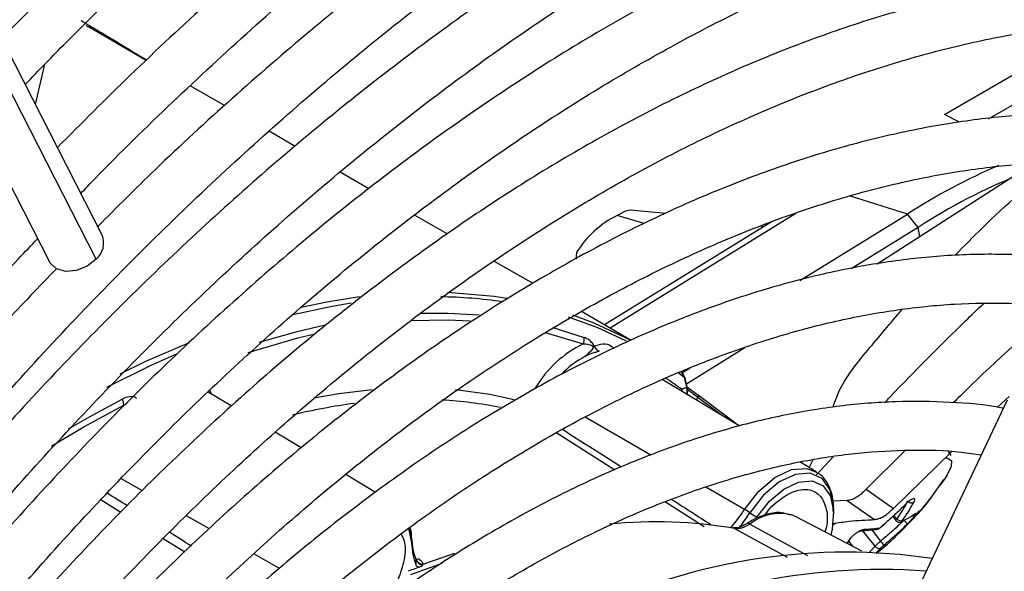
# Model space of a CAD drawing. Units: millimetres. Extents: x 5 to 414, y 3 to 291.
# Drawn here: x 235 to 236, y 69 to 69 of the extents above; entities that cross this region are included whole.
import ezdxf

# ---------------------------------------------------------------- set-up
doc = ezdxf.new("R2010")
doc.units = ezdxf.units.MM

msp = doc.modelspace()

# ---------------------------------------------------------------- linework, layer by layer
at = {"color": 7, "linetype": 'Continuous', "lineweight": 25}
for p, q in [((235.3393, 69.1595), (234.7638, 70.2865)), ((234.7092, 70.2273), (235.272, 69.1251)), ((235.3184, 69.427), (235.3217, 69.4251)), ((235.3955, 69.3825), (235.3217, 69.4251)), ((236.4144, 69.3135), (236.6163, 69.43)), ((236.4706, 69.3078), (236.6674, 69.4214)), ((235.3844, 69.39), (235.396, 69.383)), ((235.2542, 69.3262), (235.2661, 69.3775)), ((235.4955, 69.3248), (235.4518, 69.35)), ((236.4337, 69.3035), (236.4144, 69.3135)), ((235.5856, 69.2727), (235.5523, 69.292)), ((235.6797, 69.2184), (235.6429, 69.2397)), ((236.5054, 69.2361), (236.3287, 69.1223)), ((235.7796, 69.1608), (235.7378, 69.1849)), ((236.0588, 69.1869), (236.0135, 69.1914)), ((236.2301, 69.1016), (236.3672, 69.1863)), ((236.3809, 69.1692), (236.3672, 69.1863)), ((236.1947, 69.1769), (235.9807, 69.0447)), ((236.1833, 69.1698), (236.1798, 69.1709)), ((236.3809, 69.1692), (236.2956, 69.1165)), ((235.945, 69.137), (235.9439, 69.1287)), ((235.8893, 69.0974), (235.8392, 69.1263)), ((236.0147, 69.025), (235.9511, 69.0618)), ((236.1597, 69.0156), (236.0852, 68.9691)), ((236.0899, 68.9895), (236.0794, 68.983)), ((236.1535, 68.9155), (236.0543, 68.9749)), ((236.0824, 68.9776), (236.0856, 68.9649)), ((236.0865, 68.9637), (236.0834, 68.9763)), ((235.5041, 68.9412), (235.4744, 68.959)), ((236.0862, 68.9558), (236.0868, 68.9602)), ((236.0864, 68.9654), (236.1001, 68.9549)), ((236.1481, 68.9187), (236.1005, 68.9546)), ((236.4946, 68.9488), (236.2572, 68.4464)), ((236.4819, 68.9392), (236.4973, 68.9533)), ((235.5935, 68.8876), (235.5602, 68.9076)), ((236.3645, 68.8844), (236.3147, 68.8349)), ((236.3495, 68.8105), (236.4234, 68.8828)), ((236.423, 68.8779), (236.4197, 68.8829)), ((236.2508, 68.8572), (236.23, 68.8697)), ((235.6883, 68.8309), (235.6504, 68.8536)), ((236.3972, 68.8237), (236.4139, 68.8474)), ((236.4154, 68.8489), (236.4084, 68.8393)), ((236.3147, 68.8349), (236.3495, 68.8105)), ((236.2904, 68.8205), (236.2725, 68.8198)), ((236.2904, 68.8205), (236.3253, 68.7962)), ((236.2732, 68.8033), (236.2732, 68.8094)), ((236.3593, 68.8102), (236.3639, 68.8145)), ((236.1662, 68.8049), (236.1749, 68.7991)), ((236.2243, 68.8), (236.2192, 68.8022)), ((236.3091, 68.7558), (236.2243, 68.8)), ((236.3485, 68.7999), (236.3526, 68.7949)), ((236.3597, 68.7933), (236.3639, 68.7957)), ((236.3736, 68.8011), (236.3761, 68.8025)), ((236.3768, 68.8024), (236.3752, 68.802)), ((236.2721, 68.7893), (236.2757, 68.7921)), ((236.3092, 68.782), (236.3279, 68.7835)), ((236.3339, 68.7868), (236.3372, 68.7898)), ((235.7343, 68.7724), (235.7343, 68.766)), ((236.2907, 68.7654), (236.2924, 68.7685)), ((235.7398, 68.7461), (235.7398, 68.7463)), ((235.7489, 68.7394), (235.7892, 68.7531))]:
    msp.add_line(p, q, dxfattribs=at)
at = {"color": 8, "linetype": 'Continuous', "lineweight": 25}
for p, q in [((235.3316, 69.1285), (234.7486, 70.2701)), ((235.3844, 69.39), (235.3838, 69.3893)), ((236.3672, 69.1863), (236.2948, 69.2093)), ((236.2249, 69.1871), (235.9877, 69.0406)), ((236.0313, 69.174), (235.9967, 69.1843)), ((236.3833, 69.1575), (236.3809, 69.1692)), ((235.9047, 69.0352), (235.9533, 69.0205)), ((235.9146, 69.0413), (235.9545, 69.0288)), ((236.0824, 68.9776), (236.0741, 68.9838)), ((235.3668, 68.9421), (235.3713, 68.9451)), ((236.0981, 68.9486), (236.0998, 68.9523)), ((236.1012, 68.9541), (236.1001, 68.9549)), ((236.0397, 68.8784), (235.9559, 68.9269)), ((236.1479, 68.9188), (236.1436, 68.9221)), ((235.9196, 68.9069), (235.9937, 68.8597)), ((236.2419, 68.8625), (236.2471, 68.8727)), ((236.251, 68.8531), (236.2725, 68.8764)), ((235.3906, 68.833), (235.3632, 68.8485)), ((236.1592, 68.8092), (236.1101, 68.8376)), ((235.3379, 68.8214), (235.3633, 68.8056)), ((236.0583, 68.8187), (236.1076, 68.7873)), ((235.4761, 68.7845), (235.4469, 68.8011)), ((236.3501, 68.8014), (236.3536, 68.7971)), ((235.7343, 68.7724), (235.7323, 68.7867)), ((236.1465, 68.7849), (236.2139, 68.7483)), ((236.1661, 68.7904), (236.2398, 68.7504)), ((236.326, 68.762), (236.31, 68.7821)), ((236.3217, 68.783), (236.3331, 68.7686)), ((235.4173, 68.7719), (235.4449, 68.7548)), ((236.2923, 68.7682), (236.2972, 68.762)), ((236.2907, 68.7668), (236.2901, 68.7657)), ((236.326, 68.762), (236.3185, 68.7542)), ((235.5658, 68.7337), (235.5328, 68.7524)), ((235.7728, 68.7402), (235.7328, 68.7255))]:
    msp.add_line(p, q, dxfattribs=at)
at = {"color": 7, "linetype": 'Continuous', "lineweight": 25, "flags": 128}
for points in [[(236.0135, 69.1914), (236.0073, 69.1899), (235.9967, 69.1843)], [(235.3316, 69.1285), (235.3202, 69.1196), (235.3065, 69.1141), (235.2928, 69.1129), (235.281, 69.1162), (235.2729, 69.1235), (235.272, 69.1251)], [(235.78, 69.0864), (235.8396, 69.0813), (235.8565, 69.0787)], [(235.5935, 69.0674), (235.626, 69.0742), (235.6677, 69.0808)], [(235.9395, 69.0577), (235.9669, 69.0474), (236.0132, 69.0256)], [(235.3623, 68.9824), (235.3952, 68.9983), (235.4508, 69.0223)], [(236.0794, 68.983), (236.0794, 68.983), (236.0786, 68.9835)], [(236.1001, 68.9549), (236.1003, 68.9549), (236.1004, 68.9547), (236.1005, 68.9545), (236.1005, 68.9543), (236.1004, 68.9539), (236.1003, 68.9534), (236.1001, 68.9529), (236.0998, 68.9523)], [(235.2748, 68.8898), (235.2837, 68.8953), (235.316, 68.9144)], [(236.1749, 68.7991), (236.191, 68.8197), (236.2094, 68.8352), (236.2282, 68.8441), (236.2455, 68.8455), (236.2596, 68.8392), (236.2692, 68.8259), (236.2731, 68.8069), (236.2712, 68.7841), (236.2693, 68.7765)], [(235.7304, 68.7853), (235.7305, 68.7851), (235.7343, 68.766)]]:
    msp.add_lwpolyline(points, dxfattribs=at)
at = {"color": 8, "linetype": 'Continuous', "lineweight": 25, "flags": 128}
for points in [[(235.6573, 69.0725), (235.6309, 69.068), (235.5825, 69.0575)], [(235.7449, 69.0595), (235.781, 69.0597), (235.8205, 69.0576)], [(235.5398, 69.0227), (235.5883, 69.0364), (235.6238, 69.0446)], [(235.7331, 69.0504), (235.7808, 69.0512), (235.809, 69.05)], [(236.0085, 69.0241), (235.971, 69.0413), (235.9346, 69.0546)], [(235.5255, 69.0095), (235.5891, 69.0281), (235.6107, 69.0332)], [(235.435, 69.0076), (235.4005, 68.9923), (235.3449, 68.9647)], [(235.4787, 68.9564), (235.4779, 68.9586), (235.4768, 68.9612)], [(235.684, 68.9618), (235.6416, 68.9568), (235.6094, 68.9511)], [(235.8654, 68.9491), (235.8341, 68.9558), (235.7904, 68.9618)], [(235.2964, 68.912), (235.323, 68.9275), (235.3648, 68.95)], [(235.316, 68.9144), (235.3253, 68.9197), (235.3668, 68.9421)], [(236.4154, 68.8748), (236.4187, 68.8746), (236.4235, 68.8713), (236.4233, 68.8641), (236.4182, 68.8533), (236.4154, 68.8489)], [(236.1592, 68.8092), (236.1774, 68.8324), (236.1981, 68.8499), (236.2193, 68.8599), (236.2388, 68.8615), (236.2514, 68.8568)], [(236.2732, 68.8094), (236.2731, 68.8134), (236.2688, 68.8341), (236.2584, 68.8485), (236.2431, 68.8554), (236.2242, 68.8539), (236.2037, 68.8442), (236.1837, 68.8273), (236.1662, 68.8049)], [(236.1465, 68.7849), (236.1452, 68.7854), (236.1444, 68.7855)], [(236.3312, 68.7848), (236.3316, 68.7851), (236.332, 68.7856)]]:
    msp.add_lwpolyline(points, dxfattribs=at)
at = {"color": 7, "linetype": 'Continuous', "lineweight": 25}
for centre, radius, start, end in [((236.7946, 68.5243), 0.7879, 113.2059, 122.8455), ((236.7824, 68.5529), 0.7356, 111.7332, 123.0887), ((236.0524, 69.0715), 0.1259, 116.2752, 148.6262), ((235.3137, 69.1494), 0.0275, 310.5169, 21.54), ((236.0173, 68.8898), 0.1455, 116.1052, 149.0536), ((235.9416, 69.0264), 0.0131, 333.0645, 10.5947), ((235.9782, 69.0223), 0.0119, 204.1958, 247.3413), ((236.0727, 68.9741), 0.0111, 13.743, 52.6882), ((236.078, 68.9612), 0.00882, 352.9273, 16.2599), ((235.3511, 68.9423), 0.0157, 359.2216, 29.3), ((235.756, 68.2202), 0.7304, 97.4478, 103.7513), ((235.7452, 68.4305), 0.519, 78.6089, 86.9294), ((236.0848, 68.6817), 0.1477, 56.546, 59.7176), ((236.047, 68.2125), 0.5809, 80.1405, 95.9214), ((236.3584, 68.8006), 0.00594, 216.2516, 297.4301), ((236.3241, 68.7983), 0.015, 301.833, 310.7803), ((235.8143, 68.7745), 0.08, 181.5226, 201.6778), ((236.3233, 68.7583), 0.0143, 19.8231, 46.182), ((235.8202, 68.7684), 0.0859, 181.5974, 200.7901), ((236.3306, 68.765), 0.00561, 213.2824, 300.1881), ((235.75, 68.7487), 0.0107, 200.3275, 259.8633), ((235.7494, 68.7495), 0.0102, 203.1809, 267.1473), ((236.2886, 67.9975), 0.757, 81.6178, 115.1709), ((236.0778, 67.8466), 0.9495, 110.3759, 111.486), ((236.3353, 67.9278), 0.8046, 86.0017, 118.4357)]:
    msp.add_arc(centre, radius, start, end, dxfattribs=at)
at = {"color": 8, "linetype": 'Continuous', "lineweight": 25}
for centre, radius, start, end in [((235.7633, 68.487), 0.5936, 81.5696, 89.2134), ((236.0101, 68.9007), 0.1171, 117.7241, 136.5273), ((236.0744, 68.9767), 0.00804, 6.4309, 51.8977), ((235.7908, 68.5718), 0.4855, 53.5654, 56.6076), ((236.0686, 68.961), 0.0106, 354.5828, 7.7801), ((236.068, 68.9584), 0.0119, 6.0155, 19.8233), ((236.0748, 68.961), 0.0114, 335.9859, 19.7675), ((236.078, 68.9613), 0.00891, 326.0923, 352.6997), ((235.9979, 68.9125), 0.1916, 318.9206, 327.3517), ((235.9991, 68.912), 0.1985, 320.3248, 327.3312), ((236.2046, 68.7428), 0.0612, 76.16, 128.9601), ((236.3579, 68.7974), 0.00445, 286.2835, 317.6639), ((236.1637, 68.7871), 0.00407, 54.3005, 117.0903), ((235.7413, 68.7508), 0.00499, 252.0825, 293.3695)]:
    msp.add_arc(centre, radius, start, end, dxfattribs=at)
for centre, major_axis, ratio, start_param, end_param in [((235.8396, 68.9587), (1.5083, -0.9676), 0.003968, 1.465418, 1.515315), ((235.2749, 68.8249), (1.5481, -0.9699), 0.022887, 1.522717, 1.539346), ((235.8396, 68.9587), (1.5083, -0.9676), 0.003968, 1.388751, 1.422364), ((235.2749, 68.8249), (1.5481, -0.9699), 0.022887, 1.469728, 1.487725)]:
    msp.add_ellipse(centre, major_axis=major_axis, ratio=ratio, start_param=start_param, end_param=end_param, dxfattribs=at)
at = {"color": 7, "linetype": 'Continuous', "lineweight": 25}
for centre, major_axis, ratio, start_param, end_param in [((236.364, 68.7974), (0.00328, 0.00309), 0.162304, 2.456048, 3.587186), ((236.3334, 68.788), (0.00334, 0.00296), 0.241032, 3.501666, 4.06749), ((236.3365, 68.7624), (0.0034, 0.00289), 0.097985, 1.421102, 2.552235), ((235.8245, 68.6996), (0.0785, -0.0348), 0.475818, 3.037145, 3.079767)]:
    msp.add_ellipse(centre, major_axis=major_axis, ratio=ratio, start_param=start_param, end_param=end_param, dxfattribs=at)
for points, knots in [([(236.4305, 70.2716), (236.416, 70.2658), (236.3651, 70.2455), (236.2771, 70.2043), (236.1668, 70.1482), (236.0563, 70.0859), (235.946, 70.018), (235.836, 69.9444), (235.7265, 69.8655), (235.6178, 69.7813), (235.5102, 69.6921), (235.4037, 69.5978), (235.3038, 69.5042), (235.2403, 69.44), (235.2111, 69.4105)], [0, 0, 0, 0, 0.035347, 0.124267, 0.213197, 0.302131, 0.391063, 0.47999, 0.568911, 0.657824, 0.746728, 0.835624, 0.92451, 1, 1, 1, 1]), ([(235.2411, 69.3518), (235.2584, 69.3697), (235.3095, 69.4227), (235.3961, 69.5058), (235.5005, 69.6012), (235.6063, 69.6916), (235.7131, 69.7771), (235.8206, 69.8574), (235.9287, 69.9323), (236.0372, 70.0017), (236.1457, 70.0656), (236.254, 70.1234), (236.348, 70.1694), (236.4055, 70.1936), (236.4272, 70.2028)], [0, 0, 0, 0, 0.046229, 0.136196, 0.226153, 0.3161, 0.406036, 0.495961, 0.585875, 0.675778, 0.765673, 0.85556, 0.945443, 1, 1, 1, 1]), ([(236.421, 70.074), (236.3882, 70.0601), (236.32, 70.0314), (236.216, 69.9802), (236.1091, 69.9224), (236.0023, 69.8586), (235.8957, 69.7893), (235.7897, 69.7145), (235.6843, 69.6344), (235.5799, 69.5492), (235.4767, 69.459), (235.3772, 69.3667), (235.3131, 69.3023), (235.2822, 69.2713)], [0, 0, 0, 0, 0.085452, 0.177595, 0.269745, 0.361896, 0.454043, 0.546182, 0.638314, 0.730435, 0.822547, 0.914648, 1, 1, 1, 1]), ([(237.2872, 70.0073), (237.2849, 70.0079), (237.2546, 70.0158), (237.1938, 70.0251), (237.1047, 70.0347), (237.0129, 70.0371), (236.919, 70.0333), (236.8231, 70.023), (236.7254, 70.0063), (236.6263, 69.9832), (236.5258, 69.9538), (236.4244, 69.9181), (236.3221, 69.8763), (236.2193, 69.8283), (236.1162, 69.7745), (236.0131, 69.7148), (235.9102, 69.6494), (235.8077, 69.5786), (235.7058, 69.5023), (235.6049, 69.421), (235.5051, 69.3345), (235.4145, 69.2513), (235.358, 69.1948), (235.3337, 69.1705)], [0, 0, 0, 0, 0.004114, 0.054167, 0.104282, 0.154466, 0.204719, 0.255034, 0.305405, 0.355822, 0.406276, 0.456756, 0.507255, 0.557766, 0.608284, 0.658803, 0.709321, 0.759836, 0.810345, 0.860848, 0.911345, 0.961837, 1, 1, 1, 1]), ([(235.3121, 69.2127), (235.318, 69.2189), (235.3564, 69.2592), (235.4289, 69.3295), (235.5295, 69.423), (235.6315, 69.5113), (235.7346, 69.5948), (235.8384, 69.673), (235.9428, 69.746), (236.0476, 69.8135), (236.1525, 69.8754), (236.2572, 69.9313), (236.3463, 69.9749), (236.4002, 69.9974), (236.4195, 70.0055)], [0, 0, 0, 0, 0.01698, 0.110123, 0.203255, 0.296376, 0.389483, 0.482579, 0.575662, 0.668732, 0.761793, 0.854844, 0.94789, 1, 1, 1, 1]), ([(234.5575, 68.0141), (234.5678, 68.0332), (234.6006, 68.0946), (234.6598, 68.1962), (234.7348, 68.3186), (234.8133, 68.4384), (234.8947, 68.5555), (234.9791, 68.6696), (235.066, 68.7804), (235.1554, 68.8877), (235.247, 68.9911), (235.3406, 69.0904), (235.436, 69.1854), (235.5329, 69.276), (235.6311, 69.3617), (235.7303, 69.4425), (235.8304, 69.5182), (235.9311, 69.5885), (236.0321, 69.6534), (236.1331, 69.7127), (236.234, 69.7661), (236.3346, 69.8137), (236.4344, 69.8553), (236.5334, 69.8908), (236.6313, 69.9201), (236.7278, 69.9432), (236.8227, 69.9601), (236.9158, 69.9706), (237.007, 69.9749), (237.0958, 69.9726), (237.1756, 69.9654), (237.2245, 69.9561), (237.2456, 69.9521)], [0, 0, 0, 0, 0.015556, 0.049801, 0.084046, 0.118291, 0.152534, 0.186775, 0.221015, 0.255251, 0.289485, 0.323715, 0.357941, 0.392163, 0.42638, 0.460592, 0.494798, 0.529, 0.563196, 0.597389, 0.631577, 0.665764, 0.69995, 0.734138, 0.768331, 0.802534, 0.836752, 0.870991, 0.905259, 0.939565, 0.973914, 1, 1, 1, 1]), ([(237.1533, 69.8298), (237.1455, 69.8317), (237.1107, 69.8403), (237.046, 69.8491), (236.9593, 69.8561), (236.8701, 69.8562), (236.7789, 69.85), (236.6858, 69.8373), (236.591, 69.8181), (236.4948, 69.7927), (236.3975, 69.7609), (236.2994, 69.7229), (236.2006, 69.6788), (236.1014, 69.6287), (236.0021, 69.5728), (235.903, 69.5112), (235.8042, 69.444), (235.706, 69.3714), (235.6088, 69.2936), (235.5126, 69.2109), (235.4178, 69.1234), (235.3246, 69.0313), (235.2332, 68.9349), (235.1439, 68.8345), (235.0569, 68.7302), (234.9723, 68.6224), (234.8904, 68.5113), (234.8115, 68.3971), (234.7356, 68.2803), (234.6633, 68.161), (234.611, 68.0705), (234.584, 68.0195), (234.5788, 68.0096)], [0, 0, 0, 0, 0.009949, 0.044733, 0.079567, 0.114454, 0.149394, 0.184381, 0.219408, 0.254467, 0.289551, 0.324653, 0.359766, 0.394886, 0.430008, 0.46513, 0.500249, 0.535365, 0.570476, 0.605582, 0.640684, 0.675781, 0.710874, 0.745962, 0.781047, 0.816129, 0.851209, 0.886286, 0.921363, 0.956438, 0.991513, 1, 1, 1, 1]), ([(234.6421, 67.9961), (234.6616, 68.0314), (234.7034, 68.107), (234.7718, 68.2205), (234.846, 68.3367), (234.9234, 68.4502), (235.0037, 68.5607), (235.0867, 68.668), (235.1722, 68.7718), (235.2599, 68.8718), (235.3497, 68.9678), (235.4413, 69.0596), (235.5343, 69.1468), (235.6287, 69.2292), (235.7242, 69.3067), (235.8205, 69.3791), (235.9173, 69.4461), (236.0143, 69.5076), (236.1115, 69.5634), (236.2084, 69.6135), (236.3048, 69.6577), (236.4005, 69.6958), (236.4953, 69.7278), (236.5888, 69.7536), (236.6808, 69.7732), (236.7712, 69.7865), (236.8597, 69.7935), (236.9462, 69.7943), (237.0299, 69.7881), (237.0853, 69.7816), (237.1119, 69.7754), (237.1122, 69.7753)], [0, 0, 0, 0, 0.031473, 0.067344, 0.103214, 0.139083, 0.17495, 0.210815, 0.246676, 0.282535, 0.318389, 0.354238, 0.390083, 0.425921, 0.461754, 0.497581, 0.533401, 0.569216, 0.605026, 0.640831, 0.676635, 0.712439, 0.748245, 0.78406, 0.819888, 0.855736, 0.891614, 0.927531, 0.963496, 0.999518, 1, 1, 1, 1]), ([(237.0196, 69.6525), (237.0055, 69.6557), (236.9651, 69.6647), (236.8956, 69.6726), (236.8114, 69.6767), (236.7249, 69.6741), (236.6364, 69.665), (236.5461, 69.6496), (236.4543, 69.6277), (236.3613, 69.5995), (236.2674, 69.5651), (236.1727, 69.5245), (236.0776, 69.4779), (235.9823, 69.4254), (235.8871, 69.3671), (235.7923, 69.3033), (235.6981, 69.2341), (235.6047, 69.1597), (235.5125, 69.0803), (235.4216, 68.9961), (235.3323, 68.9074), (235.2449, 68.8144), (235.1596, 68.7174), (235.0766, 68.6166), (234.9962, 68.5123), (234.9185, 68.4048), (234.8437, 68.2944), (234.7723, 68.1814), (234.7121, 68.0803), (234.6772, 68.0163), (234.6637, 67.9914)], [0, 0, 0, 0, 0.019615, 0.056129, 0.092703, 0.129341, 0.166039, 0.20279, 0.239583, 0.27641, 0.313261, 0.350128, 0.387005, 0.423887, 0.460768, 0.497647, 0.534522, 0.571392, 0.608256, 0.645115, 0.681968, 0.718816, 0.755659, 0.792498, 0.829333, 0.866166, 0.902997, 0.939826, 0.976655, 1, 1, 1, 1]), ([(234.7272, 67.9779), (234.7355, 67.9932), (234.7648, 68.0473), (234.8189, 68.1381), (234.8891, 68.2501), (234.9627, 68.3594), (235.0392, 68.4659), (235.1184, 68.5691), (235.2001, 68.6689), (235.2841, 68.7649), (235.3701, 68.8569), (235.4579, 68.9446), (235.5472, 69.0278), (235.6377, 69.1062), (235.7293, 69.1796), (235.8217, 69.2478), (235.9145, 69.3107), (236.0075, 69.368), (236.1005, 69.4196), (236.1932, 69.4654), (236.2852, 69.5052), (236.3765, 69.5389), (236.4666, 69.5665), (236.5554, 69.5879), (236.6425, 69.6031), (236.7279, 69.6119), (236.8113, 69.6145), (236.8921, 69.6102), (236.9478, 69.6045), (236.9756, 69.5984), (236.9783, 69.5978)], [0, 0, 0, 0, 0.014919, 0.052675, 0.09043, 0.128184, 0.165936, 0.203686, 0.241432, 0.279173, 0.31691, 0.354641, 0.392366, 0.430085, 0.467796, 0.505499, 0.543196, 0.580885, 0.618569, 0.656249, 0.693927, 0.731607, 0.769292, 0.80699, 0.844708, 0.882456, 0.920246, 0.958091, 0.996001, 1, 1, 1, 1]), ([(236.8862, 69.4757), (236.8648, 69.4799), (236.8179, 69.4889), (236.7425, 69.4952), (236.6609, 69.496), (236.5771, 69.4901), (236.4915, 69.4779), (236.4042, 69.4593), (236.3156, 69.4343), (236.226, 69.403), (236.1356, 69.3655), (236.0447, 69.322), (235.9537, 69.2726), (235.8626, 69.2174), (235.772, 69.1566), (235.6819, 69.0904), (235.5927, 69.0191), (235.5047, 68.9427), (235.418, 68.8616), (235.333, 68.7761), (235.2499, 68.6863), (235.169, 68.5925), (235.0905, 68.495), (235.0146, 68.3942), (234.9415, 68.2902), (234.8716, 68.1835), (234.8068, 68.0779), (234.7671, 68.007), (234.7483, 67.9734)], [0, 0, 0, 0, 0.032466, 0.070996, 0.109602, 0.148282, 0.187031, 0.225837, 0.264688, 0.303572, 0.342479, 0.381399, 0.420327, 0.459255, 0.498181, 0.537102, 0.576016, 0.614924, 0.653825, 0.692719, 0.731608, 0.770491, 0.809369, 0.848243, 0.887114, 0.925983, 0.964851, 1, 1, 1, 1]), ([(234.8118, 67.9598), (234.8122, 67.9607), (234.8325, 67.9985), (234.8761, 68.0718), (234.9425, 68.1791), (235.0125, 68.2836), (235.0853, 68.3854), (235.1609, 68.4839), (235.239, 68.579), (235.3194, 68.6703), (235.4017, 68.7575), (235.4857, 68.8404), (235.5713, 68.9187), (235.658, 68.9922), (235.7457, 69.0607), (235.834, 69.1238), (235.9226, 69.1816), (236.0114, 69.2337), (236.0999, 69.2801), (236.188, 69.3205), (236.2753, 69.3549), (236.3617, 69.3832), (236.4467, 69.4054), (236.5302, 69.4213), (236.6119, 69.4308), (236.6916, 69.4343), (236.7688, 69.4307), (236.8199, 69.426), (236.8443, 69.4207), (236.8447, 69.4206)], [0, 0, 0, 0, 0.000873, 0.040838, 0.080804, 0.120767, 0.160729, 0.200687, 0.240641, 0.28059, 0.320532, 0.360468, 0.400396, 0.440316, 0.480227, 0.520128, 0.560021, 0.599906, 0.639785, 0.679661, 0.719536, 0.759415, 0.799306, 0.839219, 0.879165, 0.919158, 0.959215, 0.999351, 1, 1, 1, 1]), ([(235.3198, 69.4288), (235.3186, 69.4294), (235.3162, 69.4308), (235.3138, 69.4322), (235.3126, 69.4329)], [0, 0, 0, 0, 0.49971, 1, 1, 1, 1]), ([(235.3199, 69.4287), (235.3201, 69.4286), (235.3265, 69.425), (235.348, 69.4121), (235.3706, 69.3984), (235.3844, 69.39)], [0, 0, 0, 0, 0.011958, 0.398795, 1, 1, 1, 1]), ([(236.7525, 69.2984), (236.7475, 69.2996), (236.7187, 69.3063), (236.6635, 69.3124), (236.5869, 69.3163), (236.5079, 69.3132), (236.427, 69.3038), (236.3443, 69.2879), (236.2603, 69.2656), (236.1752, 69.237), (236.0892, 69.2023), (236.0027, 69.1614), (235.916, 69.1146), (235.8294, 69.0621), (235.7431, 69.004), (235.6575, 68.9404), (235.5728, 68.8718), (235.4893, 68.7982), (235.4072, 68.7199), (235.3269, 68.6372), (235.2486, 68.5503), (235.1725, 68.4596), (235.099, 68.3653), (235.0282, 68.2678), (234.9603, 68.1675), (234.896, 68.0643), (234.8536, 67.9934), (234.8338, 67.9565), (234.8331, 67.9553)], [0, 0, 0, 0, 0.008506, 0.049349, 0.090281, 0.131307, 0.172421, 0.213611, 0.254862, 0.296158, 0.337485, 0.378831, 0.420187, 0.461545, 0.502899, 0.544247, 0.585588, 0.626921, 0.668245, 0.709561, 0.75087, 0.792172, 0.833469, 0.874762, 0.916052, 0.957339, 0.998626, 1, 1, 1, 1]), ([(234.8972, 67.9416), (234.9124, 67.9684), (234.9474, 68.0299), (235.0062, 68.1237), (235.0727, 68.2229), (235.1422, 68.3192), (235.2144, 68.4124), (235.289, 68.5019), (235.3658, 68.5877), (235.4446, 68.6692), (235.5249, 68.7464), (235.6067, 68.8189), (235.6895, 68.8865), (235.773, 68.9489), (235.8571, 69.0059), (235.9413, 69.0574), (236.0255, 69.1032), (236.1092, 69.1431), (236.1923, 69.177), (236.2743, 69.2048), (236.3551, 69.2265), (236.4344, 69.2419), (236.5119, 69.2511), (236.5873, 69.2538), (236.6537, 69.2513), (236.6937, 69.2452), (236.7104, 69.2426)], [0, 0, 0, 0, 0.032796, 0.075416, 0.118034, 0.160649, 0.20326, 0.245865, 0.288464, 0.331055, 0.373637, 0.416209, 0.45877, 0.50132, 0.543859, 0.586388, 0.628907, 0.671421, 0.713933, 0.756449, 0.798977, 0.84153, 0.884123, 0.926774, 0.969504, 1, 1, 1, 1]), ([(234.462, 68.045), (234.4638, 68.0484), (234.4886, 68.0958), (234.5398, 68.1855), (234.6157, 68.3137), (234.6953, 68.4393), (234.778, 68.5625), (234.8637, 68.6827), (234.9522, 68.7998), (235.0432, 68.9137), (235.1367, 69.0235), (235.208, 69.1039), (235.2487, 69.1463), (235.2569, 69.1548)], [0, 0, 0, 0, 0.008416, 0.11562, 0.222825, 0.330029, 0.437231, 0.544428, 0.651621, 0.758807, 0.865985, 0.973155, 1, 1, 1, 1]), ([(236.6186, 69.121), (236.6039, 69.1238), (236.5662, 69.131), (236.5027, 69.1353), (236.4287, 69.1348), (236.3525, 69.1275), (236.2746, 69.1139), (236.1952, 69.0938), (236.1147, 69.0674), (236.0334, 69.0348), (235.9515, 68.9961), (235.8694, 68.9515), (235.7874, 68.9011), (235.7059, 68.8452), (235.625, 68.7839), (235.5451, 68.7176), (235.4666, 68.6464), (235.3896, 68.5705), (235.3144, 68.4904), (235.2414, 68.4063), (235.1708, 68.3185), (235.1029, 68.2274), (235.0379, 68.1331), (234.9758, 68.0365), (234.9374, 67.9702), (234.9182, 67.9371)], [0, 0, 0, 0, 0.02799, 0.071733, 0.115592, 0.159565, 0.20364, 0.247797, 0.292015, 0.336276, 0.380562, 0.42486, 0.469162, 0.513459, 0.557748, 0.602027, 0.646295, 0.690554, 0.734802, 0.779042, 0.823275, 0.867501, 0.911723, 0.955942, 1, 1, 1, 1]), ([(235.2809, 69.1165), (235.2589, 69.0936), (235.205, 69.0376), (235.1218, 68.9438), (235.0309, 68.836), (234.9427, 68.7245), (234.857, 68.6096), (234.7743, 68.4917), (234.6945, 68.3711), (234.6181, 68.2478), (234.552, 68.1351), (234.5129, 68.0627), (234.4968, 68.0328)], [0, 0, 0, 0, 0.07378, 0.180244, 0.286699, 0.393145, 0.499585, 0.606018, 0.712448, 0.818874, 0.9253, 1, 1, 1, 1]), ([(234.9825, 67.9234), (234.9949, 67.945), (235.0261, 67.9993), (235.08, 68.0839), (235.1434, 68.1771), (235.2098, 68.2672), (235.2788, 68.3539), (235.3502, 68.4371), (235.4236, 68.5162), (235.4988, 68.5911), (235.5754, 68.6614), (235.6532, 68.7268), (235.7319, 68.7872), (235.8112, 68.8423), (235.8906, 68.8918), (235.97, 68.9357), (236.049, 68.9737), (236.1274, 69.0057), (236.2047, 69.0317), (236.2807, 69.0515), (236.3551, 69.065), (236.4278, 69.0724), (236.498, 69.073), (236.5477, 69.0704), (236.573, 69.0658), (236.5766, 69.0652)], [0, 0, 0, 0, 0.0302236, 0.0760928, 0.1219597, 0.1678223, 0.2136791, 0.2595283, 0.3053683, 0.3511976, 0.3970146, 0.4428182, 0.4886075, 0.5343825, 0.5801436, 0.6258928, 0.6716339, 0.7173724, 0.7631147, 0.808873, 0.8546638, 0.9005084, 0.9464325, 0.9924642, 1, 1, 1, 1]), ([(236.5577, 69.0677), (236.5153, 69.0298), (236.4695, 68.9889), (236.4288, 68.9483), (236.4258, 68.9453)], [0, 0, 0, 0, 0.92587, 1, 1, 1, 1]), ([(235.9533, 69.0205), (235.9557, 69.0205), (235.9591, 69.0205), (235.963, 69.0191), (235.9646, 69.0181), (235.9653, 69.0174), (235.9657, 69.0167), (235.9658, 69.0162), (235.9659, 69.0157), (235.9658, 69.0146), (235.9646, 69.0127), (235.9613, 69.0093), (235.9579, 69.0064), (235.9557, 69.0044)], [0, 0, 0, 0, 0.258405, 0.360345, 0.396449, 0.427177, 0.438808, 0.450388, 0.46259, 0.475775, 0.538488, 0.685193, 1, 1, 1, 1]), ([(235.9674, 69.0174), (235.967, 69.0183), (235.966, 69.0202), (235.964, 69.0227), (235.9601, 69.0263), (235.9569, 69.0278), (235.9545, 69.0288)], [0, 0, 0, 0, 0.124105, 0.273163, 0.450892, 1, 1, 1, 1]), ([(235.9674, 69.0174), (235.9669, 69.017), (235.9656, 69.0161), (235.9648, 69.0121), (235.9617, 69.0099), (235.9588, 69.0071), (235.9567, 69.0053), (235.9557, 69.0044)], [0, 0, 0, 0, 0.113767, 0.30622, 0.540766, 0.771121, 1, 1, 1, 1]), ([(235.9736, 69.0113), (235.9729, 69.0109), (235.9711, 69.01), (235.9644, 69.0086), (235.9593, 69.0061), (235.9557, 69.0044)], [0, 0, 0, 0, 0.182156, 0.417072, 1, 1, 1, 1]), ([(236.0856, 68.9649), (236.0848, 68.9646), (236.0836, 68.9642), (236.082, 68.9635), (236.0805, 68.963), (236.0796, 68.9626), (236.0791, 68.9624)], [0, 0, 0, 0, 0.343399, 0.562736, 0.781118, 1, 1, 1, 1]), ([(236.4896, 68.9382), (236.4891, 68.9383), (236.4672, 68.943), (236.4215, 68.9464), (236.3525, 68.9478), (236.2812, 68.942), (236.2081, 68.93), (236.1335, 68.9115), (236.0578, 68.8867), (235.9812, 68.8556), (235.9042, 68.8185), (235.827, 68.7755), (235.75, 68.7267), (235.6735, 68.6725), (235.5978, 68.613), (235.5233, 68.5485), (235.4502, 68.4793), (235.3788, 68.4056), (235.3095, 68.3279), (235.2426, 68.2463), (235.1781, 68.1613), (235.1167, 68.0732), (235.0635, 67.9912), (235.0325, 67.9378), (235.0195, 67.9155)], [0, 0, 0, 0, 0.0010725, 0.0487045, 0.0964844, 0.1444164, 0.1924861, 0.2406685, 0.288935, 0.3372581, 0.3856149, 0.4339877, 0.4823622, 0.5307297, 0.5790859, 0.6274289, 0.6757582, 0.7240744, 0.7723787, 0.8206727, 0.8689582, 0.9172373, 0.9655123, 1, 1, 1, 1]), ([(235.3833, 68.9507), (235.3826, 68.9513), (235.3809, 68.9526), (235.3779, 68.9532), (235.3722, 68.9532), (235.368, 68.9514), (235.3648, 68.95)], [0, 0, 0, 0, 0.124036, 0.272921, 0.450553, 1, 1, 1, 1]), ([(235.0832, 67.9011), (235.0953, 67.9217), (235.1254, 67.9728), (235.1773, 68.0517), (235.238, 68.1378), (235.3016, 68.2206), (235.3676, 68.2999), (235.4358, 68.3754), (235.5058, 68.4467), (235.5774, 68.5134), (235.6501, 68.5754), (235.7238, 68.6323), (235.798, 68.6839), (235.8724, 68.73), (235.9467, 68.7704), (236.0206, 68.8049), (236.0936, 68.8334), (236.1656, 68.8558), (236.2361, 68.872), (236.305, 68.8821), (236.3717, 68.8856), (236.424, 68.8845), (236.453, 68.88), (236.4615, 68.8787)], [0, 0, 0, 0, 0.0336425, 0.0834815, 0.1333163, 0.1831446, 0.2329638, 0.2827718, 0.3325661, 0.3823448, 0.4321059, 0.4818484, 0.5315716, 0.5812765, 0.6309657, 0.6806446, 0.7303209, 0.780005, 0.8297154, 0.8794774, 0.9293236, 0.9792925, 1, 1, 1, 1]), ([(236.2725, 68.8063), (236.2727, 68.8111), (236.2733, 68.8235), (236.2677, 68.8392), (236.2599, 68.8516), (236.2531, 68.855), (236.2511, 68.856)], [0, 0, 0, 0, 0.216291, 0.571222, 0.875469, 1, 1, 1, 1]), ([(236.3147, 68.8349), (236.3125, 68.8327), (236.3081, 68.8285), (236.3021, 68.8243), (236.2959, 68.8211), (236.2924, 68.8207), (236.2904, 68.8205)], [0, 0, 0, 0, 0.227231, 0.436435, 0.675016, 1, 1, 1, 1]), ([(236.3274, 68.753), (236.3307, 68.7556), (236.3462, 68.7681), (236.3694, 68.7916), (236.3893, 68.8126), (236.3972, 68.8237), (236.3972, 68.8237)], [0, 0, 0, 0, 0.125371, 0.589263, 0.999386, 1, 1, 1, 1]), ([(236.3611, 68.7953), (236.3627, 68.7976), (236.3653, 68.8014), (236.369, 68.8071), (236.3722, 68.8124), (236.3744, 68.8163), (236.3755, 68.8183)], [0, 0, 0, 0, 0.307839, 0.521231, 0.75111, 1, 1, 1, 1]), ([(236.3755, 68.8183), (236.3755, 68.8183), (236.3755, 68.8183), (236.3755, 68.8183), (236.3755, 68.8183), (236.3755, 68.8183), (236.3756, 68.8185), (236.376, 68.8194), (236.3766, 68.8208), (236.3768, 68.8223), (236.3761, 68.823), (236.3746, 68.8229), (236.3726, 68.8219), (236.37, 68.8202), (236.367, 68.8177), (236.3649, 68.8157), (236.3639, 68.8147)], [0, 0, 0, 0, 0.000023, 0.000185, 0.00062, 0.002243, 0.0085, 0.033053, 0.130067, 0.254274, 0.383927, 0.50094, 0.621819, 0.747509, 0.874201, 1, 1, 1, 1]), ([(236.3639, 68.8145), (236.3648, 68.8155), (236.3665, 68.8173), (236.3674, 68.8193), (236.3674, 68.8201), (236.3675, 68.8203)], [0, 0, 0, 0, 0.454664, 0.861763, 1, 1, 1, 1]), ([(236.3677, 68.8197), (236.3682, 68.8192), (236.369, 68.8185), (236.3704, 68.8178), (236.3716, 68.8175), (236.3727, 68.8174), (236.3738, 68.8175), (236.3747, 68.8178), (236.3752, 68.8181), (236.3755, 68.8183)], [0, 0, 0, 0, 0.234141, 0.362257, 0.494205, 0.626926, 0.75725, 0.882336, 1, 1, 1, 1]), ([(236.2181, 68.8019), (236.2143, 68.8031), (236.2051, 68.8062), (236.1881, 68.8037), (236.1729, 68.7977), (236.1642, 68.7921), (236.1619, 68.7907)], [0, 0, 0, 0, 0.221047, 0.5438695, 0.8790857, 1, 1, 1, 1]), ([(236.3253, 68.7962), (236.3275, 68.7966), (236.3314, 68.7972), (236.3395, 68.8015), (236.3458, 68.8071), (236.3495, 68.8105)], [0, 0, 0, 0, 0.358128, 0.617128, 1, 1, 1, 1]), ([(236.3639, 68.8147), (236.3603, 68.8111), (236.3546, 68.8054), (236.3465, 68.798), (236.3401, 68.7923), (236.3359, 68.7887), (236.3339, 68.787)], [0, 0, 0, 0, 0.3750754, 0.5905461, 0.8086998, 1, 1, 1, 1]), ([(236.272, 68.7912), (236.279, 68.7922), (236.2971, 68.7949), (236.3146, 68.7957), (236.3253, 68.7962)], [0, 0, 0, 0, 0.38836, 1, 1, 1, 1]), ([(236.3629, 68.7954), (236.3575, 68.7902), (236.3479, 68.781), (236.3376, 68.7724), (236.3331, 68.7686)], [0, 0, 0, 0, 0.559817, 1, 1, 1, 1]), ([(236.3525, 68.7949), (236.3529, 68.7945), (236.3538, 68.7936), (236.3556, 68.7928), (236.3577, 68.7926), (236.3591, 68.7931), (236.3597, 68.7933)], [0, 0, 0, 0, 0.246569, 0.503339, 0.758636, 1, 1, 1, 1]), ([(236.3772, 68.8034), (236.3753, 68.8021), (236.3723, 68.8001), (236.368, 68.7977), (236.3646, 68.7959), (236.3623, 68.7949), (236.3612, 68.7944)], [0, 0, 0, 0, 0.379654, 0.600299, 0.806114, 1, 1, 1, 1]), ([(236.3629, 68.7954), (236.3634, 68.7948), (236.3642, 68.794), (236.3652, 68.7929), (236.3658, 68.7921), (236.3663, 68.7914), (236.3667, 68.7908), (236.3668, 68.7904), (236.3668, 68.7903), (236.3668, 68.7902)], [0, 0, 0, 0, 0.2341412, 0.3622566, 0.494205, 0.6269254, 0.7572494, 0.8823357, 1, 1, 1, 1]), ([(236.3668, 68.7902), (236.3679, 68.7913), (236.3702, 68.7936), (236.3741, 68.7978), (236.3759, 68.8), (236.3771, 68.8014)], [0, 0, 0, 0, 0.287674, 0.567391, 1, 1, 1, 1]), ([(236.3719, 68.7963), (236.3723, 68.7965), (236.3731, 68.7969), (236.3738, 68.7976), (236.3741, 68.7979)], [0, 0, 0, 0, 0.503122, 1, 1, 1, 1]), ([(236.3771, 68.8014), (236.3775, 68.802), (236.3784, 68.8032), (236.3789, 68.8041), (236.3785, 68.8043), (236.3776, 68.8037), (236.3772, 68.8034)], [0, 0, 0, 0, 0.240836, 0.494102, 0.743436, 1, 1, 1, 1]), ([(235.7343, 68.7726), (235.7342, 68.7765), (235.7341, 68.7815), (235.7324, 68.7855), (235.7321, 68.7864)], [0, 0, 0, 0, 0.791444, 1, 1, 1, 1]), ([(236.1619, 68.7907), (236.1586, 68.7888), (236.1522, 68.7851), (236.147, 68.7854), (236.1445, 68.7855)], [0, 0, 0, 0, 0.506345, 1, 1, 1, 1]), ([(236.1465, 68.7848), (236.1496, 68.7847), (236.1557, 68.7845), (236.1627, 68.7884), (236.1661, 68.7904)], [0, 0, 0, 0, 0.510665, 1, 1, 1, 1]), ([(236.3127, 68.7836), (236.3119, 68.7835), (236.3104, 68.7834), (236.3073, 68.7821), (236.304, 68.7803), (236.3006, 68.7779), (236.2973, 68.7752), (236.2944, 68.7723), (236.2921, 68.7693), (236.2912, 68.7676), (236.2907, 68.7668)], [0, 0, 0, 0, 0.129439, 0.2553286, 0.3821841, 0.5026111, 0.6231876, 0.7486314, 0.874755, 1, 1, 1, 1]), ([(236.3037, 68.78), (236.3042, 68.7803), (236.3056, 68.7811), (236.3075, 68.7818), (236.3087, 68.7819), (236.3092, 68.782)], [0, 0, 0, 0, 0.240955, 0.619407, 1, 1, 1, 1]), ([(236.3091, 68.782), (236.3094, 68.782), (236.31, 68.782), (236.311, 68.7823), (236.3119, 68.7828), (236.3124, 68.7833), (236.3127, 68.7836)], [0, 0, 0, 0, 0.230663, 0.499411, 0.757358, 1, 1, 1, 1]), ([(236.3306, 68.7849), (236.3288, 68.7847), (236.3258, 68.7843), (236.3214, 68.7839), (236.3172, 68.7836), (236.3142, 68.7836), (236.3127, 68.7836)], [0, 0, 0, 0, 0.3102143, 0.5302515, 0.7486066, 1, 1, 1, 1]), ([(236.3279, 68.7835), (236.3285, 68.7837), (236.3295, 68.7839), (236.3307, 68.7845), (236.3312, 68.7848)], [0, 0, 0, 0, 0.5214541, 1, 1, 1, 1]), ([(236.3367, 68.7632), (236.3399, 68.7659), (236.3454, 68.7704), (236.3529, 68.7771), (236.3598, 68.7834), (236.3643, 68.7878), (236.3668, 68.7902)], [0, 0, 0, 0, 0.309427, 0.528941, 0.747346, 1, 1, 1, 1]), ([(236.2925, 68.7685), (236.2929, 68.7693), (236.2937, 68.7708), (236.2955, 68.7732), (236.297, 68.7747), (236.2977, 68.7754)], [0, 0, 0, 0, 0.350862, 0.692938, 1, 1, 1, 1]), ([(236.326, 68.762), (236.3263, 68.7624), (236.3271, 68.7633), (236.3289, 68.765), (236.3309, 68.7669), (236.3324, 68.768), (236.3331, 68.7686)], [0, 0, 0, 0, 0.250012, 0.499999, 0.749987, 1, 1, 1, 1]), ([(235.7397, 68.7464), (235.7398, 68.7463), (235.7401, 68.7459), (235.7401, 68.7457), (235.7401, 68.7455)], [0, 0, 0, 0, 0.440732, 1, 1, 1, 1]), ([(235.74, 68.745), (235.7399, 68.7443), (235.7398, 68.7431), (235.7398, 68.7412), (235.7398, 68.7396), (235.7399, 68.7384), (235.7399, 68.7379)], [0, 0, 0, 0, 0.360977, 0.58398, 0.796933, 1, 1, 1, 1]), ([(235.7401, 68.7455), (235.7401, 68.7454), (235.7401, 68.7453), (235.74, 68.7451), (235.74, 68.745)], [0, 0, 0, 0, 0.565275, 1, 1, 1, 1]), ([(235.7432, 68.7463), (235.7449, 68.7451), (235.7478, 68.7429), (235.7486, 68.7405), (235.7489, 68.7394)], [0, 0, 0, 0, 0.5469066, 1, 1, 1, 1]), ([(235.7399, 68.7379), (235.7402, 68.7374), (235.7408, 68.7363), (235.7432, 68.7355), (235.7455, 68.7362), (235.7472, 68.7367)], [0, 0, 0, 0, 0.211999, 0.437202, 1, 1, 1, 1]), ([(235.7489, 68.7394), (235.7488, 68.7392), (235.7486, 68.7387), (235.7483, 68.7383), (235.7481, 68.7381)], [0, 0, 0, 0, 0.55855, 1, 1, 1, 1])]:
    msp.add_open_spline(points, degree=3, knots=knots, dxfattribs=at)
at = {"color": 8, "linetype": 'Continuous', "lineweight": 25}
for points, knots in [([(236.4283, 69.1336), (236.4398, 69.1455), (236.4799, 69.1869), (236.5241, 69.2247), (236.5557, 69.2517)], [0, 0, 0, 0, 0.285766, 1, 1, 1, 1]), ([(236.3382, 68.9455), (236.3405, 68.9479), (236.3744, 68.9834), (236.417, 69.0265), (236.4566, 69.0645), (236.4642, 69.0718)], [0, 0, 0, 0, 0.054301, 0.818141, 1, 1, 1, 1]), ([(236.2724, 68.9396), (236.2738, 68.9441), (236.2831, 68.972), (236.3157, 69.0115), (236.3459, 69.0472), (236.3606, 69.0646)], [0, 0, 0, 0, 0.089642, 0.558531, 1, 1, 1, 1]), ([(235.9674, 69.0174), (235.9709, 69.0187), (235.9777, 69.0212), (235.9869, 69.0201), (235.9919, 69.0154), (235.9927, 69.0146)], [0, 0, 0, 0, 0.476339, 0.91976, 1, 1, 1, 1]), ([(236.0866, 68.9626), (236.087, 68.9622), (236.0904, 68.9593), (236.0954, 68.9556), (236.0998, 68.9523)], [0, 0, 0, 0, 0.127266, 1, 1, 1, 1]), ([(236.0998, 68.9523), (236.1093, 68.9453), (236.1199, 68.9375), (236.1303, 68.9295), (236.1314, 68.9287)], [0, 0, 0, 0, 0.895207, 1, 1, 1, 1]), ([(236.1853, 68.8017), (236.1855, 68.802), (236.1903, 68.8103), (236.2044, 68.8225), (236.2242, 68.8343), (236.243, 68.8358), (236.2574, 68.8273), (236.2646, 68.8099), (236.2659, 68.7926), (236.2625, 68.7822), (236.2619, 68.7804)], [0, 0, 0, 0, 0.005056, 0.165341, 0.324291, 0.484689, 0.645029, 0.804741, 0.966802, 1, 1, 1, 1]), ([(236.3771, 68.8014), (236.3836, 68.8079), (236.3908, 68.815), (236.3966, 68.8231), (236.3971, 68.8238)], [0, 0, 0, 0, 0.918677, 1, 1, 1, 1]), ([(236.3662, 68.8172), (236.3642, 68.8137), (236.3602, 68.8067), (236.3558, 68.8003), (236.3536, 68.7971)], [0, 0, 0, 0, 0.507643, 1, 1, 1, 1]), ([(236.3527, 68.7949), (236.3526, 68.795), (236.3524, 68.7951), (236.3526, 68.7958), (236.3533, 68.7967), (236.3536, 68.7971)], [0, 0, 0, 0, 0.159364, 0.579661, 1, 1, 1, 1]), ([(235.7208, 68.7777), (235.7223, 68.7748), (235.7268, 68.7666), (235.7261, 68.7453), (235.7199, 68.7279), (235.7168, 68.7192)], [0, 0, 0, 0, 0.212158, 0.605164, 1, 1, 1, 1]), ([(236.3268, 68.7531), (236.327, 68.7532), (236.3282, 68.7545), (236.3305, 68.7568), (236.3325, 68.7591), (236.3335, 68.7602)], [0, 0, 0, 0, 0.070287, 0.550841, 1, 1, 1, 1])]:
    msp.add_open_spline(points, degree=3, knots=knots, dxfattribs=at)
at = {"color": 7, "linetype": 'Continuous', "lineweight": 25}
for points in [[(236.0824, 68.9776), (236.0828, 68.9774), (236.0835, 68.9771), (236.0835, 68.9766), (236.0834, 68.9763)], [(236.0865, 68.9637), (236.0866, 68.9639), (236.0866, 68.9644), (236.0859, 68.9647), (236.0856, 68.9649)]]:
    msp.add_open_spline(points, degree=3, dxfattribs=at)

doc.saveas('drawing.dxf')
